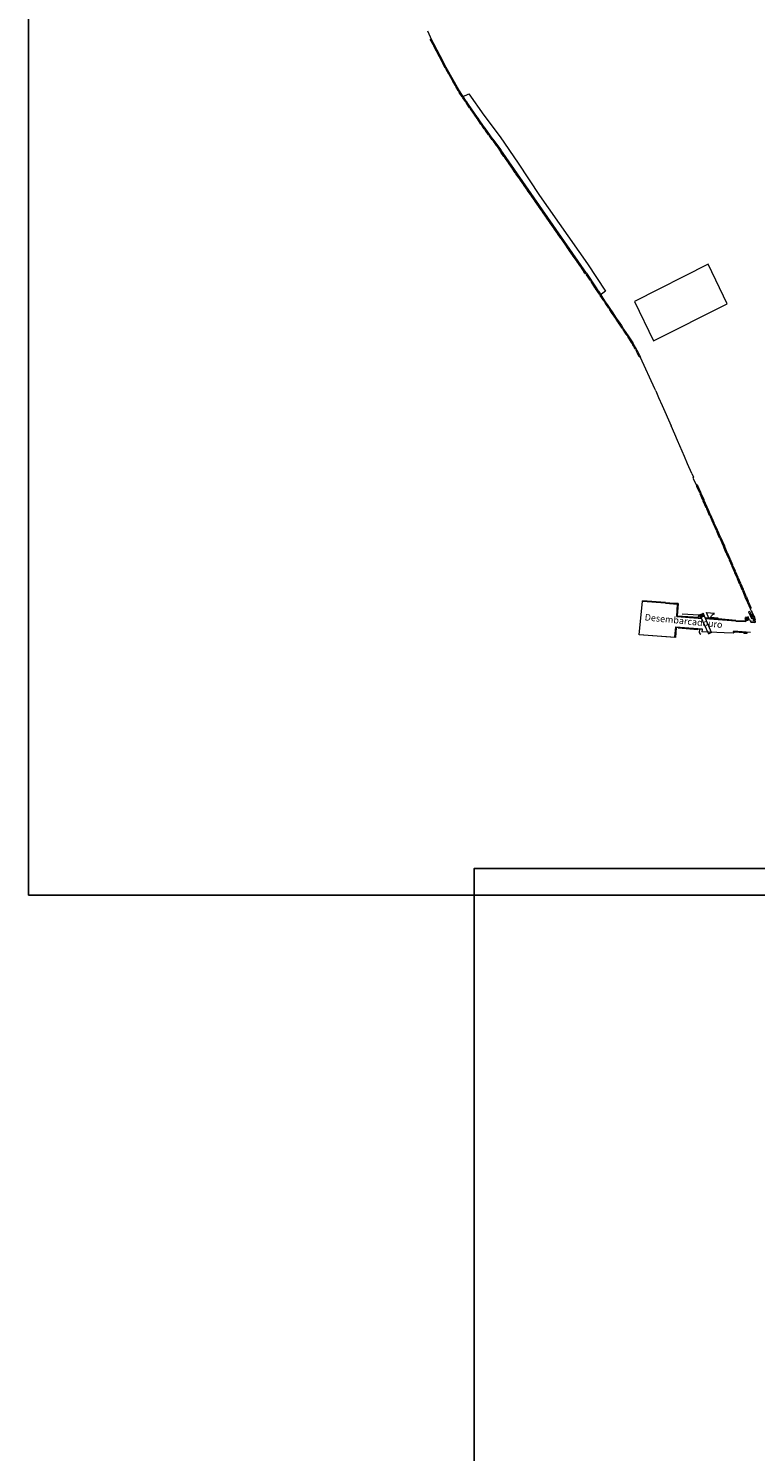
# Model space of a CAD drawing. Units: millimetres. Extents: x 361576 to 365781, y 7340948 to 7343918.
# Drawn here: x 365326 to 365359, y 7343430 to 7343494 of the extents above; entities that cross this region are included whole.
import ezdxf

# ---------------------------------------------------------------- set-up
doc = ezdxf.new("R2010")
doc.units = ezdxf.units.MM
for name, pattern in [('CENTER', [2, 1.25, -0.25, 0.25, -0.25]), ('DASHEDX2', [1.5, 1, -0.5]), ('HIDDEN', [0.375, 0.25, -0.125])]:
    doc.linetypes.add(name, pattern=pattern)
doc.layers.add('MOLDURA', color=7, linetype='Continuous')
doc.styles.add('ROMANS', font='romans')

msp = doc.modelspace()

# ---------------------------------------------------------------- linework, layer by layer
at = {"color": 7, "lineweight": 15}
for p, q in [((365343.951, 7343493.552), (365343.765, 7343493.945)), ((365343.977, 7343493.414), (365343.884, 7343493.593)), ((365343.902, 7343493.55), (365343.927, 7343493.562)), ((365344.012, 7343493.337), (365343.902, 7343493.55)), ((365344.043, 7343493.374), (365343.951, 7343493.553)), ((365344.255, 7343492.881), (365343.977, 7343493.414)), ((365344.012, 7343493.337), (365344.037, 7343493.35)), ((365344.037, 7343493.35), (365344.063, 7343493.3)), ((365344.038, 7343493.287), (365344.063, 7343493.3)), ((365344.15, 7343493.073), (365344.038, 7343493.287)), ((365344.321, 7343492.842), (365344.043, 7343493.374)), ((365344.15, 7343493.073), (365344.175, 7343493.086)), ((365344.175, 7343493.086), (365344.201, 7343493.036)), ((365344.176, 7343493.023), (365344.201, 7343493.036)), ((365344.282, 7343492.821), (365344.176, 7343493.023)), ((365344.531, 7343492.355), (365344.255, 7343492.881)), ((365344.287, 7343492.811), (365344.282, 7343492.821)), ((365344.287, 7343492.811), (365344.312, 7343492.824)), ((365344.312, 7343492.824), (365344.338, 7343492.774)), ((365344.313, 7343492.761), (365344.338, 7343492.774)), ((365344.425, 7343492.548), (365344.313, 7343492.761)), ((365344.597, 7343492.316), (365344.321, 7343492.842)), ((365344.425, 7343492.548), (365344.45, 7343492.561)), ((365344.45, 7343492.561), (365344.476, 7343492.511)), ((365344.451, 7343492.498), (365344.476, 7343492.511)), ((365344.558, 7343492.295), (365344.451, 7343492.498)), ((365345.103, 7343491.347), (365344.53, 7343492.356)), ((365344.564, 7343492.283), (365344.558, 7343492.295)), ((365344.564, 7343492.283), (365344.586, 7343492.296)), ((365344.586, 7343492.296), (365344.615, 7343492.248)), ((365344.592, 7343492.234), (365344.615, 7343492.248)), ((365344.712, 7343492.024), (365344.592, 7343492.234)), ((365345.169, 7343491.308), (365344.596, 7343492.317)), ((365344.712, 7343492.024), (365344.734, 7343492.037)), ((365344.734, 7343492.037), (365344.762, 7343491.989)), ((365344.739, 7343491.975), (365344.762, 7343491.989)), ((365344.858, 7343491.766), (365344.739, 7343491.975)), ((365344.858, 7343491.766), (365344.88, 7343491.78)), ((365344.88, 7343491.78), (365344.909, 7343491.731)), ((365344.885, 7343491.717), (365344.909, 7343491.731)), ((365345.004, 7343491.508), (365344.885, 7343491.717)), ((365345.004, 7343491.508), (365345.026, 7343491.521)), ((365345.026, 7343491.521), (365345.055, 7343491.473)), ((365345.032, 7343491.459), (365345.055, 7343491.473)), ((365345.131, 7343491.284), (365345.032, 7343491.459)), ((365345.432, 7343490.85), (365345.103, 7343491.347)), ((365345.155, 7343491.249), (365345.131, 7343491.284)), ((365345.155, 7343491.249), (365345.177, 7343491.265)), ((365345.498, 7343490.81), (365345.169, 7343491.308)), ((365345.177, 7343491.265), (365345.209, 7343491.218)), ((365345.186, 7343491.202), (365345.209, 7343491.218)), ((365345.319, 7343491.001), (365345.186, 7343491.202)), ((365345.333, 7343491), (365345.619, 7343491.13)), ((365345.619, 7343491.13), (365346.288, 7343490.176)), ((365345.319, 7343491.001), (365345.342, 7343491.016)), ((365345.342, 7343491.016), (365345.373, 7343490.97)), ((365345.35, 7343490.954), (365345.373, 7343490.97)), ((365345.461, 7343490.786), (365345.35, 7343490.954)), ((365346.281, 7343489.626), (365345.432, 7343490.85)), ((365345.482, 7343490.756), (365345.461, 7343490.786)), ((365345.482, 7343490.756), (365345.505, 7343490.772)), ((365346.347, 7343489.586), (365345.498, 7343490.811)), ((365345.505, 7343490.772), (365345.536, 7343490.726)), ((365345.514, 7343490.71), (365345.536, 7343490.726)), ((365345.651, 7343490.512), (365345.514, 7343490.71)), ((365345.651, 7343490.512), (365345.674, 7343490.528)), ((365345.674, 7343490.528), (365345.706, 7343490.481)), ((365345.683, 7343490.466), (365345.706, 7343490.481)), ((365345.822, 7343490.265), (365345.683, 7343490.466)), ((365345.822, 7343490.265), (365345.845, 7343490.281)), ((365345.845, 7343490.281), (365345.877, 7343490.234)), ((365345.854, 7343490.219), (365345.877, 7343490.234)), ((365345.99, 7343490.023), (365345.854, 7343490.219)), ((365345.99, 7343490.023), (365346.014, 7343490.038)), ((365346.014, 7343490.038), (365346.045, 7343489.992)), ((365346.022, 7343489.976), (365346.045, 7343489.992)), ((365346.161, 7343489.775), (365346.022, 7343489.976)), ((365346.288, 7343490.176), (365347.024, 7343489.198)), ((365346.161, 7343489.775), (365346.185, 7343489.791)), ((365346.185, 7343489.791), (365346.216, 7343489.745)), ((365346.193, 7343489.729), (365346.216, 7343489.745)), ((365346.31, 7343489.561), (365346.193, 7343489.729)), ((365346.633, 7343489.141), (365346.28, 7343489.626)), ((365346.332, 7343489.531), (365346.31, 7343489.561)), ((365346.332, 7343489.531), (365346.356, 7343489.547)), ((365346.699, 7343489.102), (365346.346, 7343489.587)), ((365346.356, 7343489.547), (365346.387, 7343489.501)), ((365346.365, 7343489.486), (365346.387, 7343489.501)), ((365346.503, 7343489.296), (365346.365, 7343489.486)), ((365346.503, 7343489.296), (365346.527, 7343489.312)), ((365346.527, 7343489.312), (365346.559, 7343489.265)), ((365346.536, 7343489.25), (365346.559, 7343489.265)), ((365346.663, 7343489.076), (365346.536, 7343489.25)), ((365347.024, 7343489.198), (365347.838, 7343488.027)), ((365346.678, 7343489.054), (365346.701, 7343489.07)), ((365346.701, 7343489.07), (365346.732, 7343489.024)), ((365346.709, 7343489.008), (365346.732, 7343489.024)), ((365346.848, 7343488.81), (365346.872, 7343488.826)), ((365346.872, 7343488.826), (365346.904, 7343488.779)), ((365346.881, 7343488.764), (365346.904, 7343488.779)), ((365350.833, 7343483.118), (365346.98, 7343488.653)), ((365347.023, 7343488.569), (365347.01, 7343488.588)), ((365347.023, 7343488.569), (365347.046, 7343488.585)), ((365350.899, 7343483.079), (365347.046, 7343488.614)), ((365347.046, 7343488.585), (365347.078, 7343488.538)), ((365347.055, 7343488.523), (365347.078, 7343488.538)), ((365347.193, 7343488.325), (365347.055, 7343488.523)), ((365347.193, 7343488.325), (365347.216, 7343488.341)), ((365347.216, 7343488.341), (365347.248, 7343488.295)), ((365347.225, 7343488.279), (365347.248, 7343488.295)), ((365347.362, 7343488.082), (365347.225, 7343488.279)), ((365347.362, 7343488.082), (365347.386, 7343488.098)), ((365347.386, 7343488.098), (365347.417, 7343488.051)), ((365347.395, 7343488.036), (365347.417, 7343488.051)), ((365347.531, 7343487.839), (365347.395, 7343488.036)), ((365347.838, 7343488.027), (365348.795, 7343486.568)), ((365347.531, 7343487.839), (365347.555, 7343487.855)), ((365347.555, 7343487.855), (365347.586, 7343487.808)), ((365347.564, 7343487.793), (365347.586, 7343487.808)), ((365347.701, 7343487.595), (365347.564, 7343487.793)), ((365347.701, 7343487.595), (365347.725, 7343487.611)), ((365347.725, 7343487.611), (365347.756, 7343487.564)), ((365347.733, 7343487.549), (365347.756, 7343487.564)), ((365347.871, 7343487.351), (365347.733, 7343487.549)), ((365347.871, 7343487.351), (365347.894, 7343487.367)), ((365347.894, 7343487.367), (365347.926, 7343487.321)), ((365347.903, 7343487.305), (365347.926, 7343487.321)), ((365348.042, 7343487.106), (365347.903, 7343487.305)), ((365348.042, 7343487.106), (365348.065, 7343487.122)), ((365348.065, 7343487.122), (365348.096, 7343487.075)), ((365348.074, 7343487.06), (365348.096, 7343487.075)), ((365348.211, 7343486.863), (365348.074, 7343487.06)), ((365348.211, 7343486.863), (365348.234, 7343486.879)), ((365348.234, 7343486.879), (365348.265, 7343486.832)), ((365348.243, 7343486.817), (365348.265, 7343486.832)), ((365348.38, 7343486.619), (365348.243, 7343486.817)), ((365348.38, 7343486.619), (365348.404, 7343486.635)), ((365348.404, 7343486.635), (365348.435, 7343486.589)), ((365348.412, 7343486.573), (365348.435, 7343486.589)), ((365348.55, 7343486.376), (365348.412, 7343486.573)), ((365348.55, 7343486.376), (365348.573, 7343486.392)), ((365348.573, 7343486.392), (365348.605, 7343486.345)), ((365348.582, 7343486.33), (365348.605, 7343486.345)), ((365348.72, 7343486.132), (365348.582, 7343486.33)), ((365348.72, 7343486.132), (365348.743, 7343486.148)), ((365348.743, 7343486.148), (365348.774, 7343486.101)), ((365348.752, 7343486.086), (365348.774, 7343486.101)), ((365348.889, 7343485.888), (365348.752, 7343486.086)), ((365348.795, 7343486.568), (365350.948, 7343483.508)), ((365348.889, 7343485.888), (365348.913, 7343485.904)), ((365348.913, 7343485.904), (365348.944, 7343485.857)), ((365348.921, 7343485.842), (365348.944, 7343485.857)), ((365349.058, 7343485.645), (365348.921, 7343485.842)), ((365349.058, 7343485.645), (365349.082, 7343485.661)), ((365349.082, 7343485.661), (365349.113, 7343485.614)), ((365349.091, 7343485.599), (365349.113, 7343485.614)), ((365349.229, 7343485.4), (365349.091, 7343485.599)), ((365349.229, 7343485.4), (365349.252, 7343485.416)), ((365349.252, 7343485.416), (365349.284, 7343485.37)), ((365349.261, 7343485.354), (365349.284, 7343485.37)), ((365349.4, 7343485.155), (365349.261, 7343485.354)), ((365349.4, 7343485.155), (365349.423, 7343485.171)), ((365349.423, 7343485.171), (365349.454, 7343485.124)), ((365349.432, 7343485.109), (365349.454, 7343485.124)), ((365349.569, 7343484.911), (365349.432, 7343485.109)), ((365349.569, 7343484.911), (365349.593, 7343484.927)), ((365349.593, 7343484.927), (365349.624, 7343484.88)), ((365349.601, 7343484.865), (365349.624, 7343484.88)), ((365349.739, 7343484.667), (365349.601, 7343484.865)), ((365349.739, 7343484.667), (365349.763, 7343484.682)), ((365349.763, 7343484.682), (365349.794, 7343484.636)), ((365349.772, 7343484.62), (365349.794, 7343484.636)), ((365349.909, 7343484.424), (365349.772, 7343484.62)), ((365349.909, 7343484.424), (365349.932, 7343484.44)), ((365349.932, 7343484.44), (365349.963, 7343484.393)), ((365349.941, 7343484.378), (365349.963, 7343484.393)), ((365350.077, 7343484.182), (365349.941, 7343484.378)), ((365350.077, 7343484.182), (365350.101, 7343484.197)), ((365350.101, 7343484.197), (365350.132, 7343484.151)), ((365350.109, 7343484.135), (365350.132, 7343484.151)), ((365350.246, 7343483.938), (365350.109, 7343484.135)), ((365350.246, 7343483.938), (365350.27, 7343483.954)), ((365350.27, 7343483.954), (365350.301, 7343483.908)), ((365350.279, 7343483.892), (365350.301, 7343483.908)), ((365350.433, 7343483.671), (365350.279, 7343483.892)), ((365350.433, 7343483.671), (365350.456, 7343483.687)), ((365350.456, 7343483.687), (365350.487, 7343483.64)), ((365350.465, 7343483.625), (365350.487, 7343483.64)), ((365350.645, 7343483.366), (365350.465, 7343483.625)), ((365350.948, 7343483.508), (365351.752, 7343482.278)), ((365350.645, 7343483.366), (365350.668, 7343483.382)), ((365350.668, 7343483.382), (365350.7, 7343483.335)), ((365350.677, 7343483.32), (365350.7, 7343483.335)), ((365350.858, 7343483.06), (365350.677, 7343483.32)), ((365350.858, 7343483.06), (365350.881, 7343483.076)), ((365350.881, 7343483.076), (365350.912, 7343483.029)), ((365350.889, 7343483.014), (365350.912, 7343483.029)), ((365350.889, 7343483.014), (365351.062, 7343482.752)), ((365350.899, 7343483.078), (365351.334, 7343482.423)), ((365351.062, 7343482.752), (365351.085, 7343482.767)), ((365351.085, 7343482.767), (365351.117, 7343482.721)), ((365351.094, 7343482.705), (365351.117, 7343482.721)), ((365351.094, 7343482.705), (365351.268, 7343482.443)), ((365351.268, 7343482.443), (365351.291, 7343482.458)), ((365351.291, 7343482.458), (365351.322, 7343482.411)), ((365351.299, 7343482.396), (365351.322, 7343482.411)), ((365351.299, 7343482.396), (365351.373, 7343482.283)), ((365351.334, 7343482.423), (365351.41, 7343482.308)), ((365351.373, 7343482.283), (365351.4, 7343482.244)), ((365351.4, 7343482.244), (365351.473, 7343482.134)), ((365351.41, 7343482.309), (365351.437, 7343482.269)), ((365351.437, 7343482.269), (365351.54, 7343482.114)), ((365351.473, 7343482.134), (365351.496, 7343482.149)), ((365351.496, 7343482.149), (365351.528, 7343482.103)), ((365351.752, 7343482.278), (365351.513, 7343482.095)), ((365351.505, 7343482.087), (365351.528, 7343482.103)), ((365351.505, 7343482.087), (365351.606, 7343481.935)), ((365351.54, 7343482.114), (365351.643, 7343481.96)), ((365351.606, 7343481.935), (365351.678, 7343481.824)), ((365351.643, 7343481.959), (365351.747, 7343481.802)), ((365351.678, 7343481.824), (365351.701, 7343481.84)), ((365351.701, 7343481.84), (365351.733, 7343481.793)), ((365351.71, 7343481.777), (365351.733, 7343481.793)), ((365351.71, 7343481.777), (365351.791, 7343481.657)), ((365351.747, 7343481.802), (365351.828, 7343481.682)), ((365351.791, 7343481.657), (365351.884, 7343481.517)), ((365351.828, 7343481.682), (365351.952, 7343481.495)), ((365351.884, 7343481.517), (365351.907, 7343481.533)), ((365351.907, 7343481.533), (365351.939, 7343481.486)), ((365351.915, 7343481.471), (365351.939, 7343481.486)), ((365351.915, 7343481.471), (365352.018, 7343481.317)), ((365351.952, 7343481.495), (365352.055, 7343481.342)), ((365352.018, 7343481.317), (365352.09, 7343481.209)), ((365352.055, 7343481.342), (365352.159, 7343481.187)), ((365352.09, 7343481.209), (365352.113, 7343481.224)), ((365352.113, 7343481.224), (365352.145, 7343481.178)), ((365352.122, 7343481.162), (365352.145, 7343481.178)), ((365352.122, 7343481.162), (365352.204, 7343481.04)), ((365352.159, 7343481.187), (365352.241, 7343481.065)), ((365352.204, 7343481.04), (365352.298, 7343480.901)), ((365352.241, 7343481.065), (365352.367, 7343480.879)), ((365352.298, 7343480.901), (365352.321, 7343480.916)), ((365352.321, 7343480.916), (365352.353, 7343480.87)), ((365352.33, 7343480.854), (365352.353, 7343480.87)), ((365352.367, 7343480.879), (365352.469, 7343480.726)), ((365352.33, 7343480.854), (365352.432, 7343480.701)), ((365352.432, 7343480.701), (365352.504, 7343480.595)), ((365352.469, 7343480.726), (365352.573, 7343480.573)), ((365352.504, 7343480.595), (365352.527, 7343480.611)), ((365352.527, 7343480.611), (365352.559, 7343480.564)), ((365352.536, 7343480.548), (365352.559, 7343480.564)), ((365352.536, 7343480.548), (365352.64, 7343480.394)), ((365352.573, 7343480.573), (365352.677, 7343480.419)), ((365352.64, 7343480.394), (365352.712, 7343480.286)), ((365352.677, 7343480.419), (365352.781, 7343480.264)), ((365352.712, 7343480.286), (365352.736, 7343480.302)), ((365352.736, 7343480.302), (365352.767, 7343480.255)), ((365352.744, 7343480.24), (365352.767, 7343480.255)), ((365352.744, 7343480.24), (365352.915, 7343479.974)), ((365352.781, 7343480.264), (365352.983, 7343479.951)), ((365352.915, 7343479.974), (365352.938, 7343479.989)), ((365352.938, 7343479.989), (365352.969, 7343479.942)), ((365352.945, 7343479.927), (365352.969, 7343479.942)), ((365352.945, 7343479.927), (365352.983, 7343479.868)), ((365352.983, 7343479.951), (365353.02, 7343479.892)), ((365353.102, 7343479.659), (365353.126, 7343479.673)), ((365353.128, 7343479.61), (365353.153, 7343479.624)), ((365353.295, 7343479.338), (365353.274, 7343479.329)), ((365353.32, 7343479.293), (365353.295, 7343479.338)), ((365353.337, 7343479.299), (365353.32, 7343479.293)), ((365353.967, 7343477.896), (365353.337, 7343479.299))]:
    msp.add_line(p, q, dxfattribs=at)
at = {"color": 7, "linetype": 'ByBlock', "lineweight": 15}
for p, q in [((365354.017, 7343477.801), (365353.967, 7343477.896)), ((365354.017, 7343477.801), (365354.143, 7343477.505)), ((365354.143, 7343477.505), (365354.307, 7343477.143)), ((365354.307, 7343477.143), (365354.71, 7343476.233)), ((365354.872, 7343475.853), (365354.71, 7343476.233)), ((365354.993, 7343475.574), (365354.872, 7343475.853)), ((365355.301, 7343474.857), (365354.993, 7343475.574)), ((365355.448, 7343474.524), (365355.301, 7343474.857)), ((365355.638, 7343474.091), (365355.448, 7343474.524)), ((365355.638, 7343474.091), (365355.71, 7343473.929)), ((365355.638, 7343474.091), (365355.638, 7343474.091)), ((365355.71, 7343473.929), (365355.693, 7343473.921)), ((365355.717, 7343473.873), (365355.693, 7343473.921)), ((365355.717, 7343473.873), (365355.697, 7343473.864)), ((365355.697, 7343473.864), (365355.826, 7343473.574)), ((365355.826, 7343473.574), (365355.85, 7343473.584)), ((365355.849, 7343473.522), (365355.873, 7343473.533)), ((365355.849, 7343473.522), (365355.977, 7343473.235)), ((365355.85, 7343473.584), (365355.874, 7343473.595)), ((365355.85, 7343473.584), (365355.873, 7343473.533)), ((365355.873, 7343473.533), (365355.897, 7343473.543)), ((365355.874, 7343473.595), (365355.897, 7343473.542)), ((365355.897, 7343473.542), (365356.025, 7343473.256)), ((365355.977, 7343473.235), (365356.001, 7343473.245)), ((365356, 7343473.184), (365356.024, 7343473.194)), ((365356.001, 7343473.245), (365356.025, 7343473.256)), ((365356.001, 7343473.245), (365356.024, 7343473.194)), ((365356.024, 7343473.194), (365356.047, 7343473.205)), ((365356.025, 7343473.256), (365356.047, 7343473.205)), ((365356.047, 7343473.205), (365356.169, 7343472.919)), ((365356, 7343473.184), (365356.121, 7343472.897)), ((365356.121, 7343472.897), (365356.145, 7343472.908)), ((365356.145, 7343472.908), (365356.169, 7343472.919)), ((365356.169, 7343472.857), (365356.145, 7343472.908)), ((365356.145, 7343472.846), (365356.169, 7343472.857)), ((365356.284, 7343472.547), (365356.145, 7343472.846)), ((365356.192, 7343472.868), (365356.169, 7343472.919)), ((365356.169, 7343472.857), (365356.192, 7343472.868)), ((365356.331, 7343472.569), (365356.192, 7343472.868)), ((365356.284, 7343472.547), (365356.308, 7343472.557)), ((365356.308, 7343472.557), (365356.332, 7343472.568)), ((365356.331, 7343472.506), (365356.308, 7343472.557)), ((365356.354, 7343472.517), (365356.332, 7343472.568)), ((365356.307, 7343472.496), (365356.331, 7343472.506)), ((365356.435, 7343472.207), (365356.307, 7343472.496)), ((365356.331, 7343472.506), (365356.354, 7343472.517)), ((365356.482, 7343472.228), (365356.354, 7343472.517)), ((365356.435, 7343472.207), (365356.459, 7343472.218)), ((365356.458, 7343472.156), (365356.481, 7343472.167)), ((365356.458, 7343472.156), (365356.584, 7343471.871)), ((365356.459, 7343472.218), (365356.482, 7343472.228)), ((365356.459, 7343472.218), (365356.481, 7343472.167)), ((365356.481, 7343472.167), (365356.505, 7343472.178)), ((365356.482, 7343472.228), (365356.632, 7343471.893)), ((365356.584, 7343471.871), (365356.608, 7343471.882)), ((365356.607, 7343471.821), (365356.63, 7343471.831)), ((365356.738, 7343471.525), (365356.607, 7343471.821)), ((365356.608, 7343471.882), (365356.632, 7343471.893)), ((365356.63, 7343471.831), (365356.608, 7343471.882)), ((365356.63, 7343471.831), (365356.654, 7343471.842)), ((365356.785, 7343471.546), (365356.632, 7343471.893)), ((365356.738, 7343471.525), (365356.762, 7343471.536)), ((365356.882, 7343471.201), (365356.755, 7343471.489)), ((365356.762, 7343471.536), (365356.785, 7343471.546)), ((365356.779, 7343471.5), (365356.762, 7343471.536)), ((365356.779, 7343471.5), (365356.803, 7343471.51)), ((365356.803, 7343471.51), (365356.785, 7343471.546)), ((365356.929, 7343471.222), (365356.803, 7343471.51)), ((365356.882, 7343471.201), (365356.906, 7343471.212)), ((365356.904, 7343471.15), (365356.928, 7343471.16)), ((365356.904, 7343471.15), (365357.03, 7343470.865)), ((365356.906, 7343471.212), (365356.929, 7343471.222)), ((365356.928, 7343471.16), (365356.906, 7343471.212)), ((365356.928, 7343471.16), (365356.952, 7343471.171)), ((365356.929, 7343471.222), (365357.1, 7343470.833)), ((365357.03, 7343470.865), (365357.054, 7343470.875)), ((365357.053, 7343470.813), (365357.077, 7343470.823)), ((365357.184, 7343470.514), (365357.053, 7343470.813)), ((365357.054, 7343470.875), (365357.077, 7343470.885)), ((365357.054, 7343470.875), (365357.077, 7343470.823)), ((365357.077, 7343470.823), (365357.1, 7343470.833)), ((365357.231, 7343470.535), (365357.1, 7343470.833)), ((365357.184, 7343470.514), (365357.208, 7343470.524)), ((365357.202, 7343470.472), (365357.225, 7343470.482)), ((365357.202, 7343470.472), (365357.293, 7343470.256)), ((365357.208, 7343470.524), (365357.232, 7343470.534)), ((365357.208, 7343470.524), (365357.225, 7343470.482)), ((365357.226, 7343470.482), (365357.249, 7343470.492)), ((365357.232, 7343470.534), (365357.341, 7343470.276)), ((365357.293, 7343470.256), (365357.317, 7343470.266)), ((365357.311, 7343470.213), (365357.335, 7343470.223)), ((365357.311, 7343470.213), (365357.419, 7343469.966)), ((365357.317, 7343470.266), (365357.341, 7343470.276)), ((365357.317, 7343470.266), (365357.335, 7343470.223)), ((365357.335, 7343470.223), (365357.359, 7343470.233)), ((365357.359, 7343470.233), (365357.341, 7343470.276)), ((365357.359, 7343470.234), (365357.466, 7343469.987)), ((365357.419, 7343469.966), (365357.442, 7343469.976)), ((365357.436, 7343469.924), (365357.537, 7343469.689)), ((365357.437, 7343469.924), (365357.461, 7343469.934)), ((365357.442, 7343469.976), (365357.466, 7343469.987)), ((365357.461, 7343469.934), (365357.442, 7343469.976)), ((365357.461, 7343469.934), (365357.484, 7343469.944)), ((365357.484, 7343469.944), (365357.466, 7343469.987)), ((365357.484, 7343469.944), (365357.585, 7343469.71)), ((365357.537, 7343469.689), (365357.561, 7343469.7)), ((365357.555, 7343469.648), (365357.578, 7343469.658)), ((365357.555, 7343469.648), (365357.654, 7343469.417)), ((365357.561, 7343469.7), (365357.585, 7343469.71)), ((365357.578, 7343469.658), (365357.561, 7343469.7)), ((365357.578, 7343469.658), (365357.602, 7343469.668)), ((365357.602, 7343469.668), (365357.585, 7343469.71)), ((365357.602, 7343469.668), (365357.702, 7343469.437)), ((365357.654, 7343469.417), (365357.678, 7343469.427)), ((365357.673, 7343469.374), (365357.697, 7343469.385)), ((365357.673, 7343469.374), (365357.77, 7343469.147)), ((365357.678, 7343469.427), (365357.702, 7343469.437)), ((365357.697, 7343469.385), (365357.678, 7343469.427)), ((365357.697, 7343469.385), (365357.72, 7343469.395)), ((365357.72, 7343469.395), (365357.702, 7343469.437)), ((365357.72, 7343469.395), (365357.818, 7343469.168)), ((365357.77, 7343469.147), (365357.794, 7343469.157)), ((365357.788, 7343469.105), (365357.812, 7343469.115)), ((365357.788, 7343469.105), (365357.889, 7343468.875)), ((365357.794, 7343469.157), (365357.818, 7343469.168)), ((365357.812, 7343469.115), (365357.794, 7343469.157)), ((365357.812, 7343469.115), (365357.836, 7343469.126)), ((365357.836, 7343469.126), (365357.818, 7343469.168)), ((365357.836, 7343469.126), (365357.937, 7343468.896)), ((365357.889, 7343468.875), (365357.913, 7343468.885)), ((365357.907, 7343468.833), (365357.931, 7343468.844)), ((365357.907, 7343468.833), (365358.007, 7343468.599)), ((365357.913, 7343468.885), (365357.937, 7343468.896)), ((365357.931, 7343468.844), (365357.913, 7343468.885)), ((365357.931, 7343468.843), (365357.955, 7343468.854)), ((365357.955, 7343468.854), (365357.937, 7343468.896)), ((365357.955, 7343468.853), (365358.055, 7343468.619)), ((365353.269, 7343466.851), (365353.415, 7343468.346)), ((365353.415, 7343468.346), (365353.418, 7343468.366)), ((365354.449, 7343468.268), (365353.415, 7343468.346)), ((365354.45, 7343468.288), (365353.418, 7343468.366)), ((365354.449, 7343468.268), (365355, 7343468.224)), ((365354.45, 7343468.288), (365355.024, 7343468.243)), ((365354.957, 7343467.667), (365355, 7343468.224)), ((365355.024, 7343468.243), (365354.982, 7343467.699)), ((365358.007, 7343468.599), (365358.031, 7343468.609)), ((365358.026, 7343468.556), (365358.05, 7343468.566)), ((365358.026, 7343468.556), (365358.123, 7343468.329)), ((365358.031, 7343468.609), (365358.055, 7343468.619)), ((365358.05, 7343468.566), (365358.031, 7343468.609)), ((365358.05, 7343468.566), (365358.074, 7343468.576)), ((365358.074, 7343468.576), (365358.055, 7343468.619)), ((365358.074, 7343468.576), (365358.171, 7343468.35)), ((365358.123, 7343468.329), (365358.147, 7343468.34)), ((365358.141, 7343468.287), (365358.165, 7343468.298)), ((365358.141, 7343468.287), (365358.24, 7343468.056)), ((365358.147, 7343468.34), (365358.171, 7343468.35)), ((365358.165, 7343468.298), (365358.147, 7343468.34)), ((365358.165, 7343468.298), (365358.189, 7343468.308)), ((365358.189, 7343468.308), (365358.171, 7343468.35)), ((365358.189, 7343468.308), (365358.288, 7343468.076)), ((365354.957, 7343467.667), (365355.914, 7343467.595)), ((365354.982, 7343467.699), (365355.939, 7343467.636)), ((365355.914, 7343467.595), (365356.05, 7343467.584)), ((365356.003, 7343467.724), (365355.97, 7343467.71)), ((365355.97, 7343467.71), (365356.006, 7343467.624)), ((365356.167, 7343467.804), (365355.992, 7343467.74)), ((365355.992, 7343467.74), (365356.213, 7343467.678)), ((365356.039, 7343467.614), (365355.992, 7343467.74)), ((365355.997, 7343467.747), (365356.081, 7343467.726)), ((365356.003, 7343467.724), (365356.039, 7343467.638)), ((365356.039, 7343467.638), (365356.006, 7343467.624)), ((365356.167, 7343467.804), (365356.039, 7343467.614)), ((365356.213, 7343467.678), (365356.039, 7343467.614)), ((365356.05, 7343467.584), (365356.039, 7343467.614)), ((365356.114, 7343467.741), (365356.154, 7343467.817)), ((365356.213, 7343467.678), (365356.167, 7343467.804)), ((365356.262, 7343467.564), (365356.213, 7343467.678)), ((365356.441, 7343467.587), (365356.246, 7343467.603)), ((365356.434, 7343467.55), (365356.262, 7343467.564)), ((365356.655, 7343467.797), (365356.294, 7343467.829)), ((365356.819, 7343467.519), (365356.434, 7343467.55)), ((365356.822, 7343467.556), (365356.441, 7343467.587)), ((365356.824, 7343467.574), (365356.455, 7343467.605)), ((365356.825, 7343467.593), (365356.473, 7343467.622)), ((365356.48, 7343467.628), (365356.49, 7343467.632)), ((365356.819, 7343467.519), (365356.825, 7343467.593)), ((365358.163, 7343467.655), (365358.013, 7343467.59)), ((365358.013, 7343467.59), (365358.068, 7343467.463)), ((365358.013, 7343467.59), (365358.218, 7343467.53)), ((365358.045, 7343467.474), (365358.053, 7343467.456)), ((365358.063, 7343467.633), (365358.085, 7343467.643)), ((365358.068, 7343467.463), (365358.163, 7343467.655)), ((365358.073, 7343467.465), (365358.231, 7343467.536)), ((365358.14, 7343467.486), (365358.074, 7343467.638)), ((365358.218, 7343467.53), (365358.163, 7343467.655)), ((365358.245, 7343467.895), (365358.189, 7343467.872)), ((365358.189, 7343467.872), (365358.315, 7343467.579)), ((365358.231, 7343467.536), (365358.282, 7343467.418)), ((365358.24, 7343468.056), (365358.264, 7343468.066)), ((365358.336, 7343467.88), (365358.256, 7343467.841)), ((365358.256, 7343467.841), (365358.352, 7343467.617)), ((365358.257, 7343468.013), (365358.282, 7343468.024)), ((365358.257, 7343468.013), (365358.298, 7343467.914)), ((365358.264, 7343468.066), (365358.288, 7343468.076)), ((365358.282, 7343468.024), (365358.264, 7343468.066)), ((365358.432, 7343467.443), (365358.264, 7343467.459)), ((365358.282, 7343468.024), (365358.306, 7343468.034)), ((365358.306, 7343468.034), (365358.288, 7343468.076)), ((365358.318, 7343467.923), (365358.298, 7343467.914)), ((365358.302, 7343467.732), (365358.385, 7343467.767)), ((365358.307, 7343467.721), (365358.389, 7343467.757)), ((365358.311, 7343467.711), (365358.394, 7343467.747)), ((365358.315, 7343467.701), (365358.398, 7343467.737)), ((365358.315, 7343467.579), (365358.367, 7343467.6)), ((365358.318, 7343467.923), (365358.336, 7343467.88)), ((365358.32, 7343467.691), (365358.402, 7343467.726)), ((365358.324, 7343467.681), (365358.407, 7343467.716)), ((365358.329, 7343467.67), (365358.411, 7343467.706)), ((365358.333, 7343467.66), (365358.416, 7343467.696)), ((365358.336, 7343467.88), (365358.434, 7343467.653)), ((365358.337, 7343467.65), (365358.42, 7343467.685)), ((365358.342, 7343467.64), (365358.424, 7343467.675)), ((365358.346, 7343467.629), (365358.429, 7343467.665)), ((365358.448, 7343467.659), (365358.352, 7343467.617)), ((365358.367, 7343467.6), (365358.432, 7343467.443)), ((365358.464, 7343467.621), (365358.429, 7343467.602)), ((365358.455, 7343467.538), (365358.429, 7343467.602)), ((365358.464, 7343467.621), (365358.448, 7343467.659)), ((365358.455, 7343467.538), (365358.479, 7343467.549)), ((365358.479, 7343467.547), (365358.464, 7343467.621)), ((365358.472, 7343467.497), (365358.495, 7343467.507)), ((365358.499, 7343467.44), (365358.472, 7343467.497)), ((365358.495, 7343467.507), (365358.479, 7343467.547)), ((365353.268, 7343466.843), (365353.269, 7343466.851)), ((365354.897, 7343466.72), (365353.268, 7343466.843)), ((365353.269, 7343466.851), (365354.875, 7343466.73)), ((365354.875, 7343466.73), (365354.916, 7343467.207)), ((365354.934, 7343467.17), (365354.897, 7343466.72)), ((365354.916, 7343467.207), (365356.107, 7343467.114)), ((365356.104, 7343467.084), (365354.934, 7343467.17)), ((365355.979, 7343467.093), (365355.97, 7343466.954)), ((365355.97, 7343466.954), (365355.99, 7343466.905)), ((365355.99, 7343466.905), (365356.043, 7343466.868)), ((365356.104, 7343467.084), (365356.093, 7343466.982)), ((365357.09, 7343466.927), (365356.093, 7343466.982)), ((365356.107, 7343467.114), (365356.104, 7343467.084)), ((365356.38, 7343466.891), (365356.529, 7343466.956)), ((365357.497, 7343466.917), (365357.09, 7343466.927)), ((365357.561, 7343466.969), (365357.497, 7343466.917)), ((365357.51, 7343466.972), (365357.517, 7343467.028)), ((365357.561, 7343466.969), (365357.51, 7343466.972)), ((365357.517, 7343467.028), (365358.276, 7343466.964)), ((365357.535, 7343467.027), (365357.528, 7343466.971)), ((365357.546, 7343467.026), (365357.54, 7343466.971)), ((365357.559, 7343467.024), (365357.551, 7343466.969)), ((365357.568, 7343467.024), (365357.561, 7343466.969)), ((365357.977, 7343466.937), (365357.561, 7343466.969)), ((365357.975, 7343466.924), (365357.977, 7343466.937)), ((365357.975, 7343466.924), (365358.123, 7343466.912)), ((365358.123, 7343466.924), (365357.977, 7343466.937)), ((365358.123, 7343466.924), (365358.13, 7343466.975)), ((365358.123, 7343466.912), (365358.123, 7343466.924)), ((365358.282, 7343467.418), (365358.468, 7343467.402))]:
    msp.add_line(p, q, dxfattribs=at)
at = {"linetype": 'ByBlock', "lineweight": 15}
msp.add_line((365356.755, 7343471.489), (365356.779, 7343471.5), dxfattribs=at)
at = {"color": 7, "linetype": 'HIDDEN', "lineweight": 15, "ltscale": 3}
for p, q in [((365355.028, 7343468.252), (365354.862, 7343468.264)), ((365354.995, 7343467.789), (365355.028, 7343468.252)), ((365355.944, 7343467.719), (365354.995, 7343467.789)), ((365355.939, 7343467.636), (365355.944, 7343467.719)), ((365355.997, 7343467.747), (365355.944, 7343467.719)), ((365356.276, 7343467.859), (365356.379, 7343467.604))]:
    msp.add_line(p, q, dxfattribs=at)
at = {"color": 7, "linetype": 'DASHEDX2', "lineweight": 15}
for p, q in [((365356.39, 7343466.895), (365356.049, 7343467.618)), ((365356.517, 7343466.951), (365356.203, 7343467.673)), ((365357.607, 7343467.454), (365356.819, 7343467.519)), ((365357.61, 7343467.491), (365356.822, 7343467.556)), ((365357.607, 7343467.454), (365358.062, 7343467.436)), ((365357.608, 7343467.491), (365358.045, 7343467.474)), ((365358.053, 7343467.456), (365358.073, 7343467.465)), ((365358.053, 7343467.456), (365358.062, 7343467.436))]:
    msp.add_line(p, q, dxfattribs=at)
at = {"color": 7, "linetype": 'CENTER', "lineweight": 15, "ltscale": 3}
msp.add_line((365355.907, 7343467.071), (365355.018, 7343467.138), dxfattribs=at)
at = {"lineweight": 15}
msp.add_lwpolyline([(365357.229, 7343481.712), (365356.372, 7343483.484), (365353.059, 7343481.81), (365353.915, 7343480.038)], close=True, dxfattribs=at)
at = {"color": 7, "lineweight": 15}
for centre, radius, start, end in [((365357.774, 7343496.693), 13.459, 214.1371, 216.67536), ((365357.84, 7343496.654), 13.503, 214.1371, 214.24651), ((365357.84, 7343496.654), 13.459, 214.1371, 216.67536), ((365357.84, 7343496.654), 13.503, 214.4852, 215.51302), ((365357.84, 7343496.654), 13.503, 215.7518, 216.67536), ((365345.828, 7343475.657), 8.302, 28.8236, 30.48228), ((365345.829, 7343475.657), 8.346, 28.1591, 30.4823), ((365345.828, 7343475.657), 8.33, 28.44498, 28.82811), ((365345.828, 7343475.657), 8.302, 28.15822, 28.43918), ((365348.109, 7343476.838), 5.779, 25.20251, 28.49975), ((365346.568, 7343476.026), 7.476, 26.22153, 28.34012)]:
    msp.add_arc(centre, radius, start, end, dxfattribs=at)
at = {"color": 7, "linetype": 'ByBlock', "lineweight": 15}
for centre, radius, start, end in [((365356.008, 7343467.748), 0.0753, 322.74168, 26.93366), ((365356.146, 7343467.809), 0.0753, 201.42455, 265.61654), ((365356.658, 7343467.636), 0.138, 89.92282, 140.47453), ((365358.463, 7343467.438), 0.0363, 276.96234, 3.26533)]:
    msp.add_arc(centre, radius, start, end, dxfattribs=at)
msp.add_open_spline([(365356.48, 7343467.628), (365356.472, 7343467.621), (365356.453, 7343467.605), (365356.444, 7343467.591), (365356.441, 7343467.587)], degree=3, knots=[0.6750602, 0.6750602, 0.6750602, 0.6750602, 1.3163523, 1.6682852, 1.6682852, 1.6682852, 1.6682852], dxfattribs=at)
msp.add_spline([(365356.49, 7343467.632), (365356.499, 7343467.671), (365356.551, 7343467.723)], degree=3, dxfattribs=at)
at = {"color": 7, "lineweight": 15}
msp.add_point((365350.803, 7343483.119), dxfattribs=at)
at = {"layer": 'MOLDURA'}
for p, q in [((365325.822, 7343531.349), (365325.822, 7343455.159)), ((365325.822, 7343455.159), (365416.674, 7343455.159))]:
    msp.add_line(p, q, dxfattribs=at)
msp.add_lwpolyline([(365345.851, 7343306.921), (365547.295, 7343306.921), (365547.295, 7343456.344), (365345.851, 7343456.344)], close=True, dxfattribs=at)

# ---------------------------------------------------------------- texts
at = {"lineweight": 15, "style": 'ROMANS'}
msp.add_text('Desembarcadouro', height=0.29696, rotation=354.35962, dxfattribs=at).set_placement((365353.508, 7343467.494))

doc.saveas('drawing.dxf')
